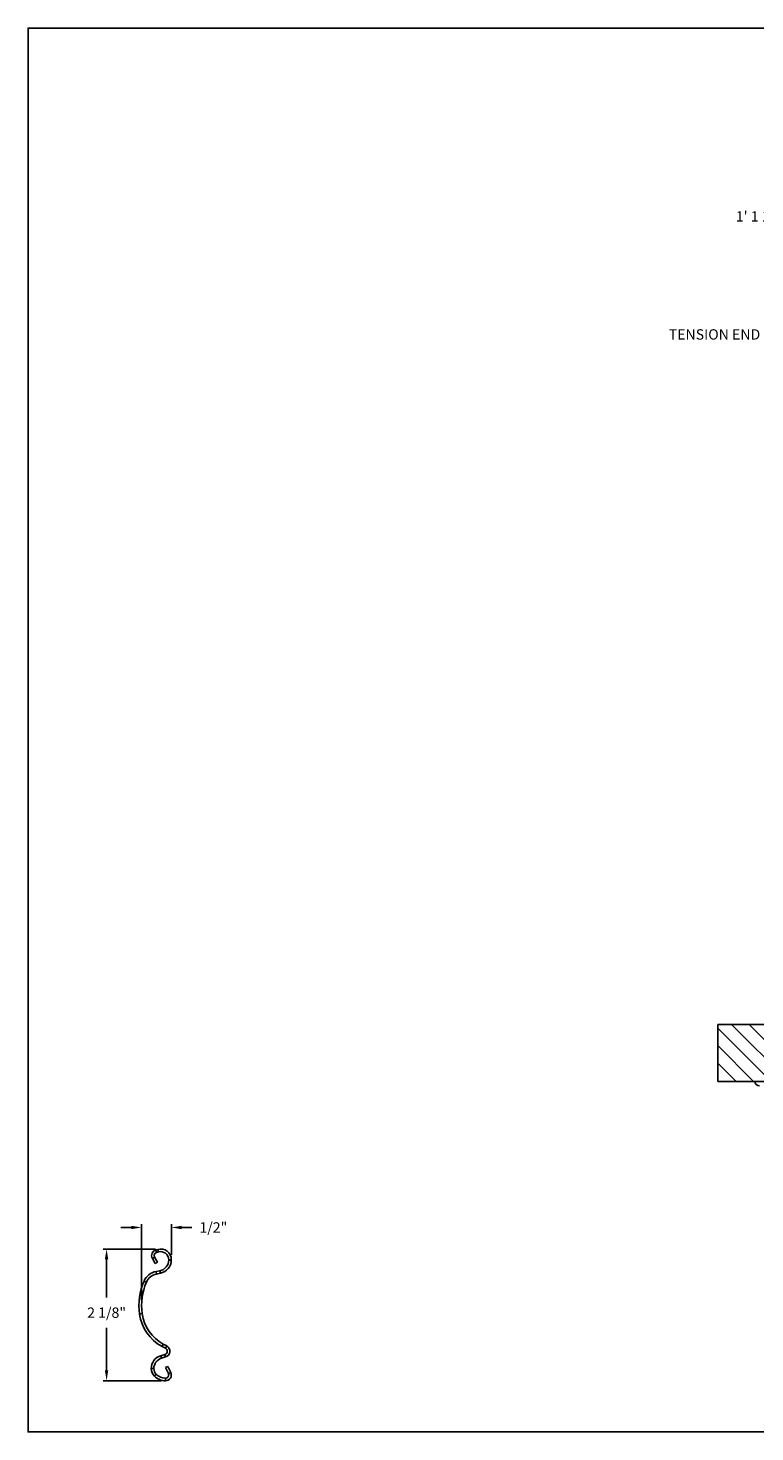
# Model space of a CAD drawing. Units: inches. Extents: x 169.6 to 189.1, y 253.2 to 266.5.
# Drawn here: x 169.6 to 176.2, y 253.2 to 265.9 of the extents above; entities that cross this region are included whole.
import ezdxf
from ezdxf import colors
from ezdxf.entities.mleader import LeaderData, LeaderLine
from ezdxf.math import Vec2, Vec3

# ---------------------------------------------------------------- set-up
doc = ezdxf.new("R2010")
doc.units = ezdxf.units.IN
doc.header["$LTSCALE"] = 0.25
doc.header["$MEASUREMENT"] = 0
for name, color, linetype in [('700 FACE MOUNT', 7, 'Continuous'), ('ANNOTATIONS', 1, 'Continuous'), ('DETAILS', 4, 'Continuous')]:
    doc.layers.add(name, color=color, linetype=linetype)
doc.styles.add('ARIAL', font='arial.ttf', dxfattribs={"height": 0.09375})
doc.dimstyles.new('STANDARD$0', dxfattribs={"dimtxt": 0.09375, "dimasz": 0.09375, "dimexe": 0.03125, "dimexo": 0.046875, "dimgap": 0.09, "dimtad": 0, "dimtih": 1, "dimtoh": 1, "dimdec": 4, "dimzin": 0, "dimdsep": 46, "dimtxsty": 'ARIAL', "dimcen": 0.09, "dimadec": 0, "dimazin": 0, "dimtfac": 1, "dimtdec": 4, "dimtofl": 0, "dimtmove": 0, "dimatfit": 1, "dimfxl": 1, "dimtolj": 1, "dimtzin": 0, "dimarcsym": 0})

# ---------------------------------------------------------------- blocks, each defined once
blk = doc.blocks.new('*D3')
at = {"layer": 'ANNOTATIONS', "color": 0, "lineweight": -2, "transparency": 16777216}
for p, q in [((176.754, 263.432), (176.754, 264.256)), ((177.355, 262.586), (177.355, 264.256)), ((176.66, 264.224), (176.566, 264.224)), ((177.449, 264.224), (177.543, 264.224))]:
    blk.add_line(p, q, dxfattribs=at)
at = {"layer": 'ANNOTATIONS', "color": 0, "transparency": 16777216}
for points in [[(176.66, 264.24), (176.66, 264.209), (176.754, 264.224)], [(177.449, 264.24), (177.449, 264.209), (177.355, 264.224)]]:
    blk.add_solid(points, dxfattribs=at)
at = {"layer": 'defpoints', "color": 0, "transparency": 16777216}
for p in [(177.355, 264.224), (176.754, 263.385), (177.355, 262.539)]:
    blk.add_point(p, dxfattribs=at)
at = {"layer": 'ANNOTATIONS', "color": 0, "transparency": 16777216, "insert": (176.251, 264.224), "char_height": 0.09375, "attachment_point": 5, "style": 'ARIAL'}
blk.add_mtext('\\A1;1\' 1 1/4"', dxfattribs=at)
blk = doc.blocks.new('*D8')
at = {"layer": 'ANNOTATIONS', "color": 0, "lineweight": -2, "transparency": 16777216}
for p, q in [((170.744, 254.856), (170.27, 254.856)), ((170.301, 254.763), (170.301, 254.418)), ((170.301, 253.756), (170.301, 254.141)), ((170.799, 253.662), (170.27, 253.662))]:
    blk.add_line(p, q, dxfattribs=at)
at = {"layer": 'ANNOTATIONS', "color": 0, "transparency": 16777216}
for points in [[(170.285, 254.763), (170.316, 254.763), (170.301, 254.856)], [(170.285, 253.756), (170.316, 253.756), (170.301, 253.662)]]:
    blk.add_solid(points, dxfattribs=at)
at = {"layer": 'defpoints', "color": 0, "transparency": 16777216}
for p in [(170.791, 254.856), (170.301, 253.662), (170.846, 253.662)]:
    blk.add_point(p, dxfattribs=at)
at = {"layer": 'ANNOTATIONS', "color": 0, "transparency": 16777216, "insert": (170.301, 254.279), "char_height": 0.0938, "attachment_point": 5, "style": 'ARIAL'}
blk.add_mtext('\\A1;2 1/8"', dxfattribs=at)
blk = doc.blocks.new('*D9')
at = {"layer": 'ANNOTATIONS', "color": 0, "lineweight": -2, "transparency": 16777216}
for p, q in [((170.524, 255.052), (170.43, 255.052)), ((170.618, 254.391), (170.618, 255.083)), ((170.888, 254.803), (170.888, 255.083)), ((170.982, 255.052), (171.075, 255.052))]:
    blk.add_line(p, q, dxfattribs=at)
at = {"layer": 'ANNOTATIONS', "color": 0, "transparency": 16777216}
for points in [[(170.524, 255.067), (170.524, 255.036), (170.618, 255.052)], [(170.982, 255.067), (170.982, 255.036), (170.888, 255.052)]]:
    blk.add_solid(points, dxfattribs=at)
at = {"layer": 'defpoints', "color": 0, "transparency": 16777216}
for p in [(170.618, 255.052), (170.888, 254.756), (170.618, 254.344)]:
    blk.add_point(p, dxfattribs=at)
at = {"layer": 'ANNOTATIONS', "color": 0, "transparency": 16777216, "insert": (171.269, 255.052), "char_height": 0.0938, "attachment_point": 5, "style": 'ARIAL'}
blk.add_mtext('\\A1;1/2"', dxfattribs=at)

msp = doc.modelspace()

# ---------------------------------------------------------------- hatches: boundary and pattern name
at = {"layer": '700 FACE MOUNT'}
h = msp.add_hatch(dxfattribs=at)
h.set_pattern_fill('ANSI31', color=256, scale=0.89523, angle=90, style=0)
h.set_pattern_definition([(135, (172.75463, 252.19472), (-0.0791279, -0.0791279), [])])
h.paths.add_polyline_path([(175.84472, 256.89275), (177.41137, 256.89275), (177.41137, 256.37712), (176.72596, 256.37712), (176.18043, 256.37712), (175.84472, 256.37712)])

# ---------------------------------------------------------------- linework, layer by layer
for p, q in [((177.41137, 256.89275), (175.84472, 256.89275)), ((175.84472, 256.89275), (175.84472, 256.37712)), ((176.18043, 256.37712), (175.84472, 256.37712)), ((176.18043, 256.37712), (176.72596, 256.37712))]:
    msp.add_line(p, q, dxfattribs=at)
msp.add_arc((176.2224, 256.37712), 0.04196, 180, 270, dxfattribs=at)
at = {"layer": 'defpoints'}
msp.add_lwpolyline([(189.05875, 253.19707), (169.58887, 253.19707), (169.58887, 265.93218), (189.05875, 265.93218)], close=True, dxfattribs=at)
at = {"layer": 'DETAILS', "linetype": 'Continuous'}
for p, q in [((170.74844, 254.84857), (170.76532, 254.85309)), ((170.74844, 254.84857), (170.7546, 254.8256)), ((170.7546, 254.8256), (170.77148, 254.83012)), ((170.77148, 254.83012), (170.76532, 254.85309)), ((170.73672, 254.78244), (170.71613, 254.77055)), ((170.74274, 254.72446), (170.71613, 254.77055)), ((170.76333, 254.73635), (170.73672, 254.78244)), ((170.76333, 254.73635), (170.74274, 254.72446)), ((170.88792, 254.75902), (170.86414, 254.75902)), ((170.86414, 254.75902), (170.86414, 254.75619)), ((170.86414, 254.75619), (170.88792, 254.75619)), ((170.88792, 254.75902), (170.88792, 254.75619)), ((170.78391, 254.65939), (170.74908, 254.65281)), ((170.74908, 254.65281), (170.7535, 254.62944)), ((170.78832, 254.63602), (170.7535, 254.62944)), ((170.78832, 254.63602), (170.78391, 254.65939)), ((170.66198, 254.55638), (170.64017, 254.56586)), ((170.62301, 254.27008), (170.59947, 254.26677)), ((170.81504, 253.99378), (170.80373, 253.97286)), ((170.80373, 253.97286), (170.83511, 253.9559)), ((170.81504, 253.99378), (170.84642, 253.97682)), ((170.83511, 253.9559), (170.84642, 253.97682)), ((170.82945, 253.89975), (170.79235, 253.88848)), ((170.79235, 253.88848), (170.79926, 253.86572)), ((170.83637, 253.877), (170.79926, 253.86572)), ((170.83637, 253.877), (170.82945, 253.89975)), ((170.72938, 253.77146), (170.7056, 253.77146)), ((170.75094, 253.71941), (170.73412, 253.70259)), ((170.83472, 253.68475), (170.83474, 253.66097)), ((170.83601, 253.78103), (170.85757, 253.79108)), ((170.86138, 253.72663), (170.83601, 253.78103)), ((170.88293, 253.73668), (170.85757, 253.79108)), ((170.86138, 253.72663), (170.88293, 253.73668))]:
    msp.add_line(p, q, dxfattribs=at)
for centre, radius, start, end in [((170.76222, 254.79716), 0.05322, 105, 210), ((170.79053, 254.75902), 0.09739, 360, 105), ((170.79053, 254.75902), 0.07361, 360, 105), ((170.76222, 254.79716), 0.02944, 105, 210), ((170.76562, 254.75619), 0.09852, 280.7, 0), ((170.76562, 254.75619), 0.1223, 280.7, 0), ((170.77673, 254.50648), 0.14891, 100.7, 156.5), ((170.77673, 254.50648), 0.12513, 100.7, 156.5), ((171.15007, 254.34415), 0.55602, 156.5, 188), ((171.15007, 254.34415), 0.53224, 156.5, 188), ((170.99252, 254.32201), 0.39691, 188, 241.6), ((170.99252, 254.32201), 0.37313, 188, 241.6), ((170.82057, 253.929), 0.03058, 286.9, 61.6), ((170.82057, 253.929), 0.05436, 286.9, 61.6), ((170.8279, 253.77146), 0.1223, 106.9, 180), ((170.8279, 253.77146), 0.09852, 106.9, 180), ((170.80299, 253.77146), 0.09739, 180, 225), ((170.80299, 253.77146), 0.07361, 180, 225), ((170.83461, 253.80309), 0.14212, 225, 270.050568), ((170.83461, 253.80309), 0.11834, 225, 270.050568), ((170.83469, 253.71419), 0.02944, 270.050568, 25), ((170.83469, 253.71419), 0.05322, 270.050568, 25)]:
    msp.add_arc(centre, radius, start, end, dxfattribs=at)

# ---------------------------------------------------------------- dimensions: what is measured, and where the dimension line sits
at = {"layer": 'ANNOTATIONS'}
dim = msp.add_linear_dim(base=(177.35542, 264.22444), p1=(176.75386, 263.38464), p2=(177.35542, 262.53905), text='1\' 1 1/4"', dimstyle='STANDARD$0', dxfattribs=at)
dim.commit()
dim.dimension.update_dxf_attribs({"geometry": '*D3', "text_midpoint": (176.25055, 264.22444), "dimtype": 160})
for base, p1, p2, angle, text, picture, middle in [((170.61784, 255.05185), (170.88792, 254.75619), (170.61784, 254.34415), 180, '1/2"', '*D9', (171.26949, 255.05185)), ((170.30082, 253.66217), (170.79053, 254.85641), (170.84594, 253.66217), 90, '2 1/8"', '*D8', (170.30082, 254.27946))]:
    dim = msp.add_linear_dim(base=base, p1=p1, p2=p2, angle=angle, text=text, dimstyle='STANDARD$0', dxfattribs=at)
    dim.commit()
    dim.dimension.update_dxf_attribs({"geometry": picture, "text_midpoint": middle, "dimtype": 160})

# ---------------------------------------------------------------- leaders
ml = msp.add_multileader_mtext('Standard', dxfattribs=at)
ml.set_content('TENSION END', color=256, style='ARIAL')
ml.set_leader_properties()
ml.build(insert=Vec2(0, 0))
ml.multileader.update_dxf_attribs({"dogleg_length": 0.36, "arrow_head_size": 0.09375})
ctx = ml.context
ctx.base_point, ctx.char_height, ctx.arrow_head_size, ctx.landing_gap_size, ctx.plane_origin = Vec3(175.25392, 263.15232), 0.09375, 0.09375, 0.09, Vec3(174.64336, 263.15153)
ctx.text_align_type = 2
notes = []
notes.append((ctx, [(1, (1, 1, 0), (176.41687, 263.15232), (-1, 0), 0.09796, [(0, [(176.96631, 262.96033)], 0, [])])]))
ctx.mtext.insert, ctx.mtext.width, ctx.mtext.alignment, ctx.mtext.flow_direction = Vec3(176.22891, 263.19999), 0.9445531, 3, 5
for ctx, leaders in notes:
    for number, flags, end, landing, length, lines in leaders:
        leader = LeaderData()
        leader.index, (leader.has_last_leader_line, leader.has_dogleg_vector, leader.attachment_direction) = number, flags
        leader.last_leader_point, leader.dogleg_vector, leader.dogleg_length = Vec3(end), Vec3(landing), length
        for number, points, colour, breaks in lines:
            line = LeaderLine()
            line.index, line.vertices, line.color, line.breaks = number, Vec3.list(points), colors.encode_raw_color(colour), breaks
            leader.lines.append(line)
        ctx.leaders.append(leader)

doc.saveas('drawing.dxf')
